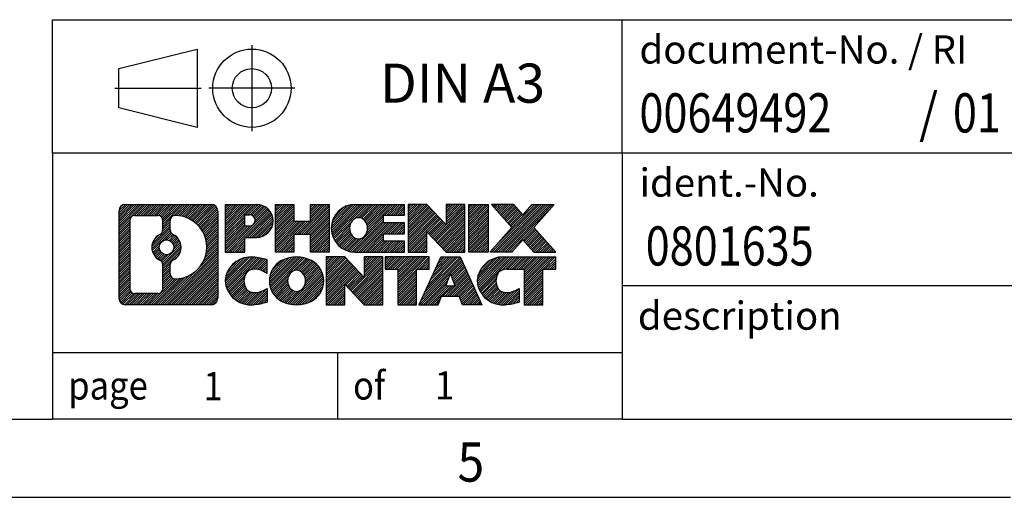
# Model space of a CAD drawing. Units: millimetres. Extents: x -290 to 130, y -43 to 254.
# Drawn here: x -7 to 56, y -43 to -12 of the extents above; entities that cross this region are included whole.
import ezdxf

# ---------------------------------------------------------------- set-up
doc = ezdxf.new("R2010")
doc.units = ezdxf.units.MM
doc.linetypes.add('DOT_CENTER', pattern=[14, 12, -1, 0, -1])
doc.linetypes.add('PHANTOM', pattern=[13, 10, -1, 0, -1, 0, -1])
doc.layers.add('1', color=7, linetype='Continuous')
doc.styles.add('CONVERTER_11', font='txt.shx', dxfattribs={"width": 0.9})
doc.styles.add('CONVERTER_12', font='txt.shx', dxfattribs={"width": 0.81})
doc.styles.add('CONVERTER_14', font='txt.shx', dxfattribs={"width": 0.855})
pattern_1 = [(45, (62.7811309658083, -72.3161373035813), (-0.1414213562373095, 0), [])]

# ---------------------------------------------------------------- blocks, each defined once
blk = doc.blocks.new('_rahmen', base_point=(124.7431072854664, -42.79362749516849))
at = {"layer": '1', "linetype": 'Continuous'}
h = blk.add_hatch(dxfattribs=at)
h.set_pattern_fill('CUSTOM20', color=2, scale=0.1, angle=45, pattern_type=2)
h.set_pattern_definition(pattern_1)
edge = h.paths.add_edge_path()
edge.add_arc((-0.140797739338268, -24.51137211056926), 0.4242446153838877, 90, 180, ccw=False)
edge.add_line((-0.140797739338268, -24.08712749518537), (5.332514351378649, -24.08712749518537))
edge.add_arc((5.332514351378649, -24.51137211056926), 0.4242446153838841, 0, 90, ccw=False)
edge.add_line((5.756758966762533, -24.51137211056926), (5.756758966762533, -30.0758828797695))
edge.add_arc((5.332514351378649, -30.0758828797695), 0.4242446153831985, 270, 360, ccw=False)
edge.add_line((5.332514351378649, -30.5001274951527), (-0.140797739338268, -30.5001274951527))
edge.add_arc((-0.140797739338268, -30.0758828797695), 0.4242446153827757, 180, 270, ccw=False)
edge.add_line((-0.5650423547210437, -30.0758828797695), (-0.5650423547210437, -24.51137211056926))
edge = h.paths.add_edge_path(flags=16)
edge.add_arc((0.4530969374082474, -29.4718550165191), 0.3157169230755983, 180, 270)
edge.add_line((0.4530969374082474, -29.78757193959581), (1.928930198417845, -29.78757193959581))
edge.add_arc((1.928930198417845, -29.4718550165191), 0.3157169230767103, 270, 360)
edge.add_line((2.244647121494438, -29.4718550165191), (2.244647121494438, -27.94108408498749))
edge.add_arc((1.928930198417845, -27.94108408498749), 0.315716923076593, 0, 64.80558935144546)
edge.add_arc((2.45151464599283, -26.83025433892476), 0.9118975235576432, 115.1944106485195, 244.8055893514913, ccw=False)
edge.add_arc((1.928930198417845, -25.7194245928626), 0.3157169230760594, 295.1944106485677, 360)
edge.add_line((2.244647121494438, -25.7194245928626), (2.244647121494438, -25.11539997380197))
edge.add_arc((1.928930198417845, -25.11539997380197), 0.315716923076593, 0, 90)
edge.add_line((1.928930198417845, -24.79968305072589), (0.4530969374082474, -24.79968305072589))
edge.add_arc((0.4530969374082474, -25.11539997380197), 0.3157169230760815, 90, 180)
edge.add_line((0.1373800143326491, -25.11539997380197), (0.1373800143326491, -29.4718550165191))
edge = h.paths.add_edge_path(flags=16)
edge.add_arc((3.028645623940037, -27.93939593889309), 0.315716923076533, 115.3740086783519, 180)
edge.add_line((2.712928700863245, -27.93939593889309), (2.712928700863245, -28.52124734558817))
edge.add_arc((3.028645623940037, -28.52124734558817), 0.315716923076792, 180, 269.8110329574335)
edge.add_arc((3.034261759250057, -26.81841239801918), 2.018561131933266, 269.8110329575827, 450.1889670424174)
edge.add_arc((3.028645623940037, -25.11557745045019), 0.3157169230761815, 90.1889670425665, 180)
edge.add_line((2.712928700863245, -25.11557745045019), (2.712928700863245, -25.721112738957))
edge.add_arc((3.028645623940037, -25.721112738957), 0.315716923076792, 180, 244.6259913216348)
edge.add_arc((2.502602925852131, -26.83025433892476), 0.9118481501443971, -64.62599132181981, 64.62599132180901, ccw=False)
edge = h.paths.add_edge_path(flags=16)
edge.add_arc((2.478787911179353, -26.83025433892476), 0.470978932778479, 0, 360)
h = blk.add_hatch(dxfattribs=at)
h.set_pattern_fill('CUSTOM21', color=2, scale=0.1, angle=45, pattern_type=2)
h.set_pattern_definition(pattern_1)
edge = h.paths.add_edge_path()
edge.add_arc((-0.140797739338268, -24.51137211056926), 0.4242446153838877, 90, 180, ccw=False)
edge.add_line((-0.140797739338268, -24.08712749518537), (5.332514351378649, -24.08712749518537))
edge.add_arc((5.332514351378649, -24.51137211056926), 0.4242446153838841, 0, 90, ccw=False)
edge.add_line((5.756758966762533, -24.51137211056926), (5.756758966762533, -30.0758828797695))
edge.add_arc((5.332514351378649, -30.0758828797695), 0.4242446153831985, 270, 360, ccw=False)
edge.add_line((5.332514351378649, -30.5001274951527), (-0.140797739338268, -30.5001274951527))
edge.add_arc((-0.140797739338268, -30.0758828797695), 0.4242446153827757, 180, 270, ccw=False)
edge.add_line((-0.5650423547210437, -30.0758828797695), (-0.5650423547210437, -24.51137211056926))
edge = h.paths.add_edge_path(flags=16)
edge.add_arc((0.4530969374082474, -29.4718550165191), 0.3157169230755983, 180, 270)
edge.add_line((0.4530969374082474, -29.78757193959581), (1.928930198417845, -29.78757193959581))
edge.add_arc((1.928930198417845, -29.4718550165191), 0.3157169230767103, 270, 360)
edge.add_line((2.244647121494438, -29.4718550165191), (2.244647121494438, -27.94108408498749))
edge.add_arc((1.928930198417845, -27.94108408498749), 0.315716923076593, 0, 64.80558935144546)
edge.add_arc((2.45151464599283, -26.83025433892476), 0.9118975235576432, 115.1944106485195, 244.8055893514913, ccw=False)
edge.add_arc((1.928930198417845, -25.7194245928626), 0.3157169230760594, 295.1944106485677, 360)
edge.add_line((2.244647121494438, -25.7194245928626), (2.244647121494438, -25.11539997380197))
edge.add_arc((1.928930198417845, -25.11539997380197), 0.315716923076593, 0, 90)
edge.add_line((1.928930198417845, -24.79968305072589), (0.4530969374082474, -24.79968305072589))
edge.add_arc((0.4530969374082474, -25.11539997380197), 0.3157169230760815, 90, 180)
edge.add_line((0.1373800143326491, -25.11539997380197), (0.1373800143326491, -29.4718550165191))
edge = h.paths.add_edge_path(flags=16)
edge.add_arc((3.028645623940037, -27.93939593889309), 0.315716923076533, 115.3740086783519, 180)
edge.add_line((2.712928700863245, -27.93939593889309), (2.712928700863245, -28.52124734558817))
edge.add_arc((3.028645623940037, -28.52124734558817), 0.315716923076792, 180, 269.8110329574335)
edge.add_arc((3.034261759250057, -26.81841239801918), 2.018561131933266, 269.8110329575827, 450.1889670424174)
edge.add_arc((3.028645623940037, -25.11557745045019), 0.3157169230761815, 90.1889670425665, 180)
edge.add_line((2.712928700863245, -25.11557745045019), (2.712928700863245, -25.721112738957))
edge.add_arc((3.028645623940037, -25.721112738957), 0.315716923076792, 180, 244.6259913216348)
edge.add_arc((2.502602925852131, -26.83025433892476), 0.9118481501443971, -64.62599132181981, 64.62599132180901, ccw=False)
edge = h.paths.add_edge_path(flags=16)
edge.add_arc((2.478787911179353, -26.83025433892476), 0.470978932778479, 0, 360)
h = blk.add_hatch(dxfattribs=at)
h.set_pattern_fill('CUSTOM14', color=2, scale=0.1, angle=45, pattern_type=2)
h.set_pattern_definition(pattern_1)
edge = h.paths.add_edge_path()
edge.add_line((8.23314804566374, -26.19785877783465), (7.474380457883342, -26.19785877783465))
edge.add_line((7.474380457883342, -26.19785877783465), (7.474380457883342, -27.14093701897838))
edge.add_line((7.474380457883342, -27.14093701897838), (6.233876047629337, -27.14093701897838))
edge.add_line((6.233876047629337, -27.14093701897838), (6.233876047629337, -24.08712749516729))
edge.add_line((6.233876047629337, -24.08712749516729), (8.23314804566374, -24.08712749516729))
edge.add_arc((8.23314804566374, -25.142493136501), 1.055365641333651, -90, 90, ccw=False)
edge = h.paths.add_edge_path(flags=16)
edge.add_arc((7.791675519425354, -25.10309716527848), 0.3528638246710898, 270, 450)
edge.add_line((7.791675519425354, -24.75023334060728), (7.474380457883342, -24.75023334060728))
edge.add_line((7.474380457883342, -24.75023334060728), (7.474380457883342, -25.45596098994957))
edge.add_line((7.474380457883342, -25.45596098994957), (7.791675519425354, -25.45596098994957))
h = blk.add_hatch(dxfattribs=at)
h.set_pattern_fill('CUSTOM15', color=2, scale=0.1, angle=45, pattern_type=2)
h.set_pattern_definition(pattern_1)
edge = h.paths.add_edge_path()
edge.add_line((8.23314804566374, -26.19785877783465), (7.474380457883342, -26.19785877783465))
edge.add_line((7.474380457883342, -26.19785877783465), (7.474380457883342, -27.14093701897838))
edge.add_line((7.474380457883342, -27.14093701897838), (6.233876047629337, -27.14093701897838))
edge.add_line((6.233876047629337, -27.14093701897838), (6.233876047629337, -24.08712749516729))
edge.add_line((6.233876047629337, -24.08712749516729), (8.23314804566374, -24.08712749516729))
edge.add_arc((8.23314804566374, -25.142493136501), 1.055365641333651, -90, 90, ccw=False)
edge = h.paths.add_edge_path(flags=16)
edge.add_arc((7.791675519425354, -25.10309716527848), 0.3528638246710898, 270, 450)
edge.add_line((7.791675519425354, -24.75023334060728), (7.474380457883342, -24.75023334060728))
edge.add_line((7.474380457883342, -24.75023334060728), (7.474380457883342, -25.45596098994957))
edge.add_line((7.474380457883342, -25.45596098994957), (7.791675519425354, -25.45596098994957))
h = blk.add_hatch(dxfattribs=at)
h.set_pattern_fill('CUSTOM0', color=2, scale=0.1, angle=45, pattern_type=2)
h.set_pattern_definition(pattern_1)
h.paths.add_polyline_path([(12.86580347167754, -27.14093701897838), (11.67301076951105, -27.14093701897838), (11.67301076951105, -26.0066649101347), (10.62335319160366, -26.0066649101347), (10.62335319160366, -27.14093701897838), (9.430560489437056, -27.14093701897838), (9.430560489437056, -24.08712749516729), (10.62335319160366, -24.08712749516729), (10.62335319160366, -25.15596082850186), (11.67301076951105, -25.15596082850186), (11.67301076951105, -24.08712749516729), (12.86580347167754, -24.08712749516729)])
h = blk.add_hatch(dxfattribs=at)
h.set_pattern_fill('CUSTOM1', color=2, scale=0.1, angle=45, pattern_type=2)
h.set_pattern_definition(pattern_1)
h.paths.add_polyline_path([(12.86580347167754, -27.14093701897838), (11.67301076951105, -27.14093701897838), (11.67301076951105, -26.0066649101347), (10.62335319160366, -26.0066649101347), (10.62335319160366, -27.14093701897838), (9.430560489437056, -27.14093701897838), (9.430560489437056, -24.08712749516729), (10.62335319160366, -24.08712749516729), (10.62335319160366, -25.15596082850186), (11.67301076951105, -25.15596082850186), (11.67301076951105, -24.08712749516729), (12.86580347167754, -24.08712749516729)])
h = blk.add_hatch(dxfattribs=at)
h.set_pattern_fill('CUSTOM18', color=2, scale=0.1, angle=45, pattern_type=2)
h.set_pattern_definition(pattern_1)
edge = h.paths.add_edge_path()
edge.add_line((17.68468598843205, -24.78514110061019), (16.34875816200443, -24.78514110061019))
edge.add_line((16.34875816200443, -24.78514110061019), (16.34875816200443, -25.26502545435187))
edge.add_line((16.34875816200443, -25.26502545435187), (17.68468598843205, -25.26502545435187))
edge.add_line((17.68468598843205, -25.26502545435187), (17.68468598843205, -25.96303905979426))
edge.add_line((17.68468598843205, -25.96303905979426), (16.34875816200443, -25.96303905979426))
edge.add_line((16.34875816200443, -25.96303905979426), (16.34875816200443, -26.44292341353599))
edge.add_line((16.34875816200443, -26.44292341353599), (17.68468598843205, -26.44292341353599))
edge.add_line((17.68468598843205, -26.44292341353599), (17.68468598843205, -27.14093701897838))
edge.add_line((17.68468598843205, -27.14093701897838), (14.53436626465114, -27.14093701897838))
edge.add_arc((14.53436626465114, -25.61403225707306), 1.526904761905769, 90, 270, ccw=False)
edge.add_line((14.53436626465114, -24.08712749516729), (17.68468598843205, -24.08712749516729))
edge.add_line((17.68468598843205, -24.08712749516729), (17.68468598843205, -24.78514110061019))
edge = h.paths.add_edge_path(flags=16)
edge.add_arc((14.75063827481634, -25.45730107895258), 0.5179085730133611, 38.12041979714071, 141.8795802028675)
edge.add_arc((14.95037831116255, -25.61403225707306), 0.7717997786796216, 141.8795802028489, 218.1204197971553)
edge.add_arc((14.75063827481634, -25.7707634351936), 0.5179085730134627, 218.1204197971334, 321.8795802028584)
edge.add_arc((14.55089823847015, -25.61403225707306), 0.7717997786795551, 321.8795802028383, 398.1204197971575)
h = blk.add_hatch(dxfattribs=at)
h.set_pattern_fill('CUSTOM19', color=2, scale=0.1, angle=45, pattern_type=2)
h.set_pattern_definition(pattern_1)
edge = h.paths.add_edge_path()
edge.add_line((17.68468598843205, -24.78514110061019), (16.34875816200443, -24.78514110061019))
edge.add_line((16.34875816200443, -24.78514110061019), (16.34875816200443, -25.26502545435187))
edge.add_line((16.34875816200443, -25.26502545435187), (17.68468598843205, -25.26502545435187))
edge.add_line((17.68468598843205, -25.26502545435187), (17.68468598843205, -25.96303905979426))
edge.add_line((17.68468598843205, -25.96303905979426), (16.34875816200443, -25.96303905979426))
edge.add_line((16.34875816200443, -25.96303905979426), (16.34875816200443, -26.44292341353599))
edge.add_line((16.34875816200443, -26.44292341353599), (17.68468598843205, -26.44292341353599))
edge.add_line((17.68468598843205, -26.44292341353599), (17.68468598843205, -27.14093701897838))
edge.add_line((17.68468598843205, -27.14093701897838), (14.53436626465114, -27.14093701897838))
edge.add_arc((14.53436626465114, -25.61403225707306), 1.526904761905769, 90, 270, ccw=False)
edge.add_line((14.53436626465114, -24.08712749516729), (17.68468598843205, -24.08712749516729))
edge.add_line((17.68468598843205, -24.08712749516729), (17.68468598843205, -24.78514110061019))
edge = h.paths.add_edge_path(flags=16)
edge.add_arc((14.75063827481634, -25.45730107895258), 0.5179085730133611, 38.12041979714071, 141.8795802028675)
edge.add_arc((14.95037831116255, -25.61403225707306), 0.7717997786796216, 141.8795802028489, 218.1204197971553)
edge.add_arc((14.75063827481634, -25.7707634351936), 0.5179085730134627, 218.1204197971334, 321.8795802028584)
edge.add_arc((14.55089823847015, -25.61403225707306), 0.7717997786795551, 321.8795802028383, 398.1204197971575)
h = blk.add_hatch(dxfattribs=at)
h.set_pattern_fill('CUSTOM4', color=2, scale=0.1, angle=45, pattern_type=2)
h.set_pattern_definition(pattern_1)
h.paths.add_polyline_path([(20.35654164128553, -25.39590300537236), (19.11603723103144, -24.08712749516729), (17.92324452886504, -24.08712749516729), (17.92324452886504, -27.14093701897838), (19.11603723103144, -27.14093701897838), (19.11603723103144, -25.83216150877365), (20.35654164128553, -27.14093701897838), (21.54933434345213, -27.14093701897838), (21.54933434345213, -24.08712749516729), (20.35654164128553, -24.08712749516729)])
h = blk.add_hatch(dxfattribs=at)
h.set_pattern_fill('CUSTOM5', color=2, scale=0.1, angle=45, pattern_type=2)
h.set_pattern_definition(pattern_1)
h.paths.add_polyline_path([(20.35654164128553, -25.39590300537236), (19.11603723103144, -24.08712749516729), (17.92324452886504, -24.08712749516729), (17.92324452886504, -27.14093701897838), (19.11603723103144, -27.14093701897838), (19.11603723103144, -25.83216150877365), (20.35654164128553, -27.14093701897838), (21.54933434345213, -27.14093701897838), (21.54933434345213, -24.08712749516729), (20.35654164128553, -24.08712749516729)])
h = blk.add_hatch(dxfattribs=at)
h.set_pattern_fill('CUSTOM10', color=2, scale=0.1, angle=45, pattern_type=2)
h.set_pattern_definition(pattern_1)
h.paths.add_polyline_path([(23.02839729413896, -27.14093701897838), (21.78789288388603, -27.14093701897838), (21.78789288388603, -24.08712749516729), (23.02839729413896, -24.08712749516729)])
h = blk.add_hatch(dxfattribs=at)
h.set_pattern_fill('CUSTOM11', color=2, scale=0.1, angle=45, pattern_type=2)
h.set_pattern_definition(pattern_1)
h.paths.add_polyline_path([(23.02839729413896, -27.14093701897838), (21.78789288388603, -27.14093701897838), (21.78789288388603, -24.08712749516729), (23.02839729413896, -24.08712749516729)])
h = blk.add_hatch(dxfattribs=at)
h.set_pattern_fill('CUSTOM12', color=2, scale=0.1, angle=45, pattern_type=2)
h.set_pattern_definition(pattern_1)
h.paths.add_polyline_path([(27.25088345980976, -24.08712749516729), (25.94835382904316, -25.5600780252035), (27.34630687598343, -27.14093701897838), (25.94358265823513, -27.14093701897838), (25.24699172016975, -26.35320523368466), (24.55040078210394, -27.14093701897838), (23.14767656435583, -27.14093701897838), (24.54562961129614, -25.5600780252035), (23.24309998052866, -24.08712749516729), (24.64582419827784, -24.08712749516729), (25.24699172016975, -24.76695081672278), (25.84815924206254, -24.08712749516729)])
h = blk.add_hatch(dxfattribs=at)
h.set_pattern_fill('CUSTOM13', color=2, scale=0.1, angle=45, pattern_type=2)
h.set_pattern_definition(pattern_1)
h.paths.add_polyline_path([(27.25088345980976, -24.08712749516729), (25.94835382904316, -25.5600780252035), (27.34630687598343, -27.14093701897838), (25.94358265823513, -27.14093701897838), (25.24699172016975, -26.35320523368466), (24.55040078210394, -27.14093701897838), (23.14767656435583, -27.14093701897838), (24.54562961129614, -25.5600780252035), (23.24309998052866, -24.08712749516729), (24.64582419827784, -24.08712749516729), (25.24699172016975, -24.76695081672278), (25.84815924206254, -24.08712749516729)])
h = blk.add_hatch(dxfattribs=at)
h.set_pattern_fill('CUSTOM24', color=2, scale=0.1, angle=45, pattern_type=2)
h.set_pattern_definition(pattern_1)
edge = h.paths.add_edge_path()
edge.add_arc((7.858659878101946, -29.08601309528228), 1.639695123940495, 84.84185523036533, 164.9381082228905)
edge.add_arc((7.439532034639143, -28.9732227332475), 1.205656168390973, 164.9381082228765, 195.0618917770942)
edge.add_arc((7.858659878101946, -28.8604323712126), 1.639695123939435, 195.0618917770919, 275.1581447696363)
edge.add_arc((7.569803783366041, -25.66054178799095), 4.852596863498276, 275.1581447696238, 285.9799912583526)
edge.add_line((8.905731700483841, -30.32562409379187), (8.905731700483841, -29.45310708698855))
edge.add_arc((7.727676658458847, -27.5627563678388), 2.227384008972716, 288.4480761181337, 301.93090894996374, ccw=False)
edge.add_arc((8.145844392119756, -28.81630214387599), 0.9059297849848262, 246.6277221118666, 288.44807611815406, ccw=False)
edge.add_arc((7.989404359417648, -29.17829416258599), 0.5115800601947467, 208.5214732576841, 246.6277221118282, ccw=False)
edge.add_arc((8.366761617498042, -28.9732227332475), 0.9410597353333287, 151.4785267422693, 208.521473257697, ccw=False)
edge.add_arc((7.989404359417648, -28.76815130390838), 0.5115800601948293, 113.37227788819459, 151.4785267423163, ccw=False)
edge.add_arc((8.145844392119756, -29.13014332261901), 0.9059297849853498, 71.5519238818598, 113.3722778881305, ccw=False)
edge.add_arc((7.727676658458847, -30.38368909865557), 2.227384008973465, 58.069091050037116, 71.55192388186668, ccw=False)
edge.add_line((8.905731700483841, -28.49333837950576), (8.905731700483841, -27.62082137270249))
edge.add_arc((7.569803783366041, -32.2859036785033), 4.85259686349799, 74.02000874164712, 84.84185523037608)
h = blk.add_hatch(dxfattribs=at)
h.set_pattern_fill('CUSTOM25', color=2, scale=0.1, angle=45, pattern_type=2)
h.set_pattern_definition(pattern_1)
edge = h.paths.add_edge_path()
edge.add_arc((7.858659878101946, -29.08601309528228), 1.639695123940495, 84.84185523036533, 164.9381082228905)
edge.add_arc((7.439532034639143, -28.9732227332475), 1.205656168390973, 164.9381082228765, 195.0618917770942)
edge.add_arc((7.858659878101946, -28.8604323712126), 1.639695123939435, 195.0618917770919, 275.1581447696363)
edge.add_arc((7.569803783366041, -25.66054178799095), 4.852596863498276, 275.1581447696238, 285.9799912583526)
edge.add_line((8.905731700483841, -30.32562409379187), (8.905731700483841, -29.45310708698855))
edge.add_arc((7.727676658458847, -27.5627563678388), 2.227384008972716, 288.4480761181337, 301.93090894996374, ccw=False)
edge.add_arc((8.145844392119756, -28.81630214387599), 0.9059297849848262, 246.6277221118666, 288.44807611815406, ccw=False)
edge.add_arc((7.989404359417648, -29.17829416258599), 0.5115800601947467, 208.5214732576841, 246.6277221118282, ccw=False)
edge.add_arc((8.366761617498042, -28.9732227332475), 0.9410597353333287, 151.4785267422693, 208.521473257697, ccw=False)
edge.add_arc((7.989404359417648, -28.76815130390838), 0.5115800601948293, 113.37227788819459, 151.4785267423163, ccw=False)
edge.add_arc((8.145844392119756, -29.13014332261901), 0.9059297849853498, 71.5519238818598, 113.3722778881305, ccw=False)
edge.add_arc((7.727676658458847, -30.38368909865557), 2.227384008973465, 58.069091050037116, 71.55192388186668, ccw=False)
edge.add_line((8.905731700483841, -28.49333837950576), (8.905731700483841, -27.62082137270249))
edge.add_arc((7.569803783366041, -32.2859036785033), 4.85259686349799, 74.02000874164712, 84.84185523037608)
h = blk.add_hatch(dxfattribs=at)
h.set_pattern_fill('CUSTOM16', color=2, scale=0.1, angle=45, pattern_type=2)
h.set_pattern_definition(pattern_1)
edge = h.paths.add_edge_path()
edge.add_arc((10.78969079402285, -29.51179774355029), 2.065479772208688, 62.45185182430828, 117.5481481756675)
edge.add_arc((10.50875090218943, -28.9732227332475), 1.458034083651614, 117.5481481756597, 242.4518518243372)
edge.add_arc((10.78969079402285, -28.43464772294408), 2.065479772208638, 242.4518518243384, 297.5481481756859)
edge.add_arc((11.07063068585603, -28.9732227332475), 1.45803408365203, 297.5481481757055, 422.4518518242976)
edge = h.paths.add_edge_path(flags=16)
edge.add_arc((10.58995075767643, -28.9732227332475), 0.7717997786795349, 321.8795802028438, 398.1204197971668)
edge.add_arc((10.78969079402285, -28.81649155512696), 0.5179085730132792, 38.12041979716481, 141.8795802028569)
edge.add_arc((10.98943083036883, -28.9732227332475), 0.7717997786795517, 141.8795802028277, 218.1204197971617)
edge.add_arc((10.78969079402285, -29.12995391136735), 0.5179085730138452, 218.1204197971876, 321.8795802027906)
h = blk.add_hatch(dxfattribs=at)
h.set_pattern_fill('CUSTOM17', color=2, scale=0.1, angle=45, pattern_type=2)
h.set_pattern_definition(pattern_1)
edge = h.paths.add_edge_path()
edge.add_arc((10.78969079402285, -29.51179774355029), 2.065479772208688, 62.45185182430828, 117.5481481756675)
edge.add_arc((10.50875090218943, -28.9732227332475), 1.458034083651614, 117.5481481756597, 242.4518518243372)
edge.add_arc((10.78969079402285, -28.43464772294408), 2.065479772208638, 242.4518518243384, 297.5481481756859)
edge.add_arc((11.07063068585603, -28.9732227332475), 1.45803408365203, 297.5481481757055, 422.4518518242976)
edge = h.paths.add_edge_path(flags=16)
edge.add_arc((10.58995075767643, -28.9732227332475), 0.7717997786795349, 321.8795802028438, 398.1204197971668)
edge.add_arc((10.78969079402285, -28.81649155512696), 0.5179085730132792, 38.12041979716481, 141.8795802028569)
edge.add_arc((10.98943083036883, -28.9732227332475), 0.7717997786795517, 141.8795802028277, 218.1204197971617)
edge.add_arc((10.78969079402285, -29.12995391136735), 0.5179085730138452, 218.1204197971876, 321.8795802027906)
h = blk.add_hatch(dxfattribs=at)
h.set_pattern_fill('CUSTOM2', color=2, scale=0.1, angle=45, pattern_type=2)
h.set_pattern_definition(pattern_1)
h.paths.add_polyline_path([(15.10810282086584, -28.75509348154679), (13.86759841061286, -27.44631797134156), (12.67480570844535, -27.44631797134156), (12.67480570844535, -30.5001274951527), (13.86759841061286, -30.5001274951527), (13.86759841061286, -29.1913519849482), (15.10810282086584, -30.5001274951527), (16.30089552303224, -30.5001274951527), (16.30089552303224, -27.44631797134156), (15.10810282086584, -27.44631797134156)])
h = blk.add_hatch(dxfattribs=at)
h.set_pattern_fill('CUSTOM3', color=2, scale=0.1, angle=45, pattern_type=2)
h.set_pattern_definition(pattern_1)
h.paths.add_polyline_path([(15.10810282086584, -28.75509348154679), (13.86759841061286, -27.44631797134156), (12.67480570844535, -27.44631797134156), (12.67480570844535, -30.5001274951527), (13.86759841061286, -30.5001274951527), (13.86759841061286, -29.1913519849482), (15.10810282086584, -30.5001274951527), (16.30089552303224, -30.5001274951527), (16.30089552303224, -27.44631797134156), (15.10810282086584, -27.44631797134156)])
h = blk.add_hatch(dxfattribs=at)
h.set_pattern_fill('CUSTOM6', color=2, scale=0.1, angle=45, pattern_type=2)
h.set_pattern_definition(pattern_1)
h.paths.add_polyline_path([(19.25902142440606, -27.44631797134156), (16.44403064729235, -27.44631797134156), (16.44403064729235, -28.23158327746529), (17.25512968476704, -28.23158327746529), (17.25512968476704, -30.5001274951527), (18.44792238693344, -30.5001274951527), (18.44792238693344, -28.23158327746529), (19.25902142440606, -28.23158327746529)])
h = blk.add_hatch(dxfattribs=at)
h.set_pattern_fill('CUSTOM7', color=2, scale=0.1, angle=45, pattern_type=2)
h.set_pattern_definition(pattern_1)
h.paths.add_polyline_path([(19.25902142440606, -27.44631797134156), (16.44403064729235, -27.44631797134156), (16.44403064729235, -28.23158327746529), (17.25512968476704, -28.23158327746529), (17.25512968476704, -30.5001274951527), (18.44792238693344, -30.5001274951527), (18.44792238693344, -28.23158327746529), (19.25902142440606, -28.23158327746529)])
h = blk.add_hatch(dxfattribs=at)
h.set_pattern_fill('CUSTOM8', color=2, scale=0.1, angle=45, pattern_type=2)
h.set_pattern_definition(pattern_1)
h.paths.add_polyline_path([(21.39744888035304, -30.5001274951527), (21.18596882687726, -29.9591669509349), (20.05352725020333, -29.9591669509349), (19.84204719672755, -30.5001274951527), (18.60154278647465, -30.5001274951527), (19.99949583341385, -27.44631797134156), (21.24000024366666, -27.44631797134156), (22.63795329060693, -30.5001274951527)])
h.paths.add_polyline_path([(20.31958280134845, -29.2786036856283), (20.61974803854074, -28.5107887196416), (20.91991327573095, -29.2786036856283)], flags=16)
h = blk.add_hatch(dxfattribs=at)
h.set_pattern_fill('CUSTOM9', color=2, scale=0.1, angle=45, pattern_type=2)
h.set_pattern_definition(pattern_1)
h.paths.add_polyline_path([(21.39744888035304, -30.5001274951527), (21.18596882687726, -29.9591669509349), (20.05352725020333, -29.9591669509349), (19.84204719672755, -30.5001274951527), (18.60154278647465, -30.5001274951527), (19.99949583341385, -27.44631797134156), (21.24000024366666, -27.44631797134156), (22.63795329060693, -30.5001274951527)])
h.paths.add_polyline_path([(20.31958280134845, -29.2786036856283), (20.61974803854074, -28.5107887196416), (20.91991327573095, -29.2786036856283)], flags=16)
h = blk.add_hatch(dxfattribs=at)
h.set_pattern_fill('CUSTOM22', color=2, scale=0.1, angle=45, pattern_type=2)
h.set_pattern_definition(pattern_1)
edge = h.paths.add_edge_path()
edge.add_line((27.34630687598343, -28.23158327746529), (26.53520783851005, -28.23158327746529))
edge.add_line((26.53520783851005, -28.23158327746529), (26.53520783851005, -30.5001274951527))
edge.add_line((26.53520783851005, -30.5001274951527), (25.34241513634234, -30.5001274951527))
edge.add_line((25.34241513634234, -30.5001274951527), (25.34241513634234, -28.23158327746529))
edge.add_line((25.34241513634234, -28.23158327746529), (24.23877583677424, -28.23158327746529))
edge.add_arc((24.23877583677424, -29.18610628429138), 0.9545230068260899, 90, 109.3371432194283)
edge.add_arc((24.09210583867053, -28.76815130390838), 0.5115800601943958, 109.3371432194818, 151.4785267424181)
edge.add_arc((24.46946309675204, -28.9732227332475), 0.9410597353350368, 151.4785267423571, 208.521473257667)
edge.add_arc((24.09210583867053, -29.17829416258599), 0.5115800601959903, 208.5214732576885, 246.6277221118402)
edge.add_arc((24.24854587137375, -28.81630214387599), 0.9059297849852208, 246.6277221118088, 288.4480761180775)
edge.add_arc((23.83037813771173, -27.56275636783926), 2.227384008972768, 288.4480761181335, 301.9309089499396)
edge.add_line((25.00843317973565, -29.45310708698906), (25.00843317973565, -30.32562409379239))
edge.add_arc((23.67250526261896, -25.66054178799095), 4.852596863498893, 275.1581447696373, 285.97999125833826, ccw=False)
edge.add_arc((23.96136135735483, -28.8604323712126), 1.6396951239405, 195.0618917771007, 275.15814476967745, ccw=False)
edge.add_arc((23.54223351389314, -28.9732227332475), 1.20565616839298, 164.9381082229022, 195.0618917770923, ccw=False)
edge.add_arc((23.96136135735483, -29.08601309528228), 1.639695123940101, 90, 164.9381082228993, ccw=False)
edge.add_line((23.96136135735483, -27.44631797134218), (27.34630687598343, -27.44631797134156))
edge.add_line((27.34630687598343, -27.44631797134156), (27.34630687598343, -28.23158327746529))
h = blk.add_hatch(dxfattribs=at)
h.set_pattern_fill('CUSTOM23', color=2, scale=0.1, angle=45, pattern_type=2)
h.set_pattern_definition(pattern_1)
edge = h.paths.add_edge_path()
edge.add_line((27.34630687598343, -28.23158327746529), (26.53520783851005, -28.23158327746529))
edge.add_line((26.53520783851005, -28.23158327746529), (26.53520783851005, -30.5001274951527))
edge.add_line((26.53520783851005, -30.5001274951527), (25.34241513634234, -30.5001274951527))
edge.add_line((25.34241513634234, -30.5001274951527), (25.34241513634234, -28.23158327746529))
edge.add_line((25.34241513634234, -28.23158327746529), (24.23877583677424, -28.23158327746529))
edge.add_arc((24.23877583677424, -29.18610628429138), 0.9545230068260899, 90, 109.3371432194283)
edge.add_arc((24.09210583867053, -28.76815130390838), 0.5115800601943958, 109.3371432194818, 151.4785267424181)
edge.add_arc((24.46946309675204, -28.9732227332475), 0.9410597353350368, 151.4785267423571, 208.521473257667)
edge.add_arc((24.09210583867053, -29.17829416258599), 0.5115800601959903, 208.5214732576885, 246.6277221118402)
edge.add_arc((24.24854587137375, -28.81630214387599), 0.9059297849852208, 246.6277221118088, 288.4480761180775)
edge.add_arc((23.83037813771173, -27.56275636783926), 2.227384008972768, 288.4480761181335, 301.9309089499396)
edge.add_line((25.00843317973565, -29.45310708698906), (25.00843317973565, -30.32562409379239))
edge.add_arc((23.67250526261896, -25.66054178799095), 4.852596863498893, 275.1581447696373, 285.97999125833826, ccw=False)
edge.add_arc((23.96136135735483, -28.8604323712126), 1.6396951239405, 195.0618917771007, 275.15814476967745, ccw=False)
edge.add_arc((23.54223351389314, -28.9732227332475), 1.20565616839298, 164.9381082229022, 195.0618917770923, ccw=False)
edge.add_arc((23.96136135735483, -29.08601309528228), 1.639695123940101, 90, 164.9381082228993, ccw=False)
edge.add_line((23.96136135735483, -27.44631797134218), (27.34630687598343, -27.44631797134156))
edge.add_line((27.34630687598343, -27.44631797134156), (27.34630687598343, -28.23158327746529))
at = {"color": 2, "linetype": 'Continuous'}
for p, q in [((-0.56504235472104, -24.51137211056926), (-0.56504235472104, -30.0758828797695)), ((-0.14079773933827, -24.08712749518537), (5.33251435137865, -24.08712749518537)), ((5.75675896676253, -24.51137211056926), (5.75675896676253, -30.0758828797695)), ((6.23387604762934, -24.08712749516729), (6.23387604762934, -27.14093701897838)), ((6.23387604762934, -24.08712749516729), (8.23314804566374, -24.08712749516729)), ((9.43056048943706, -24.08712749516729), (10.62335319160366, -24.08712749516729)), ((9.43056048943706, -24.08712749516729), (9.43056048943706, -27.14093701897838)), ((10.62335319160366, -24.08712749516729), (10.62335319160366, -25.15596082850186)), ((11.67301076951105, -24.08712749516729), (12.86580347167754, -24.08712749516729)), ((11.67301076951105, -25.15596082850186), (11.67301076951105, -24.08712749516729)), ((12.86580347167754, -24.08712749516729), (12.86580347167754, -27.14093701897838)), ((14.53436626465114, -24.08712749516729), (17.68468598843205, -24.08712749516729)), ((17.68468598843205, -24.78514110061019), (17.68468598843205, -24.08712749516729)), ((17.92324452886504, -24.08712749516729), (17.92324452886504, -27.14093701897838)), ((19.11603723103144, -24.08712749516729), (17.92324452886504, -24.08712749516729)), ((20.35654164128553, -25.39590300537236), (19.11603723103144, -24.08712749516729)), ((20.35654164128553, -24.08712749516729), (20.35654164128553, -25.39590300537236)), ((21.54933434345213, -24.08712749516729), (20.35654164128553, -24.08712749516729)), ((21.54933434345213, -27.14093701897838), (21.54933434345213, -24.08712749516729)), ((21.78789288388603, -24.08712749516729), (23.02839729413896, -24.08712749516729)), ((21.78789288388603, -27.14093701897838), (21.78789288388603, -24.08712749516729)), ((23.02839729413896, -24.08712749516729), (23.02839729413896, -27.14093701897838)), ((24.64582419827784, -24.08712749516729), (23.24309998052866, -24.08712749516729)), ((23.24309998052866, -24.08712749516729), (24.54562961129614, -25.5600780252035)), ((24.64582419827784, -24.08712749516729), (25.24699172016975, -24.76695081672278)), ((25.24699172016975, -24.76695081672278), (25.84815924206254, -24.08712749516729)), ((25.84815924206254, -24.08712749516729), (27.25088345980976, -24.08712749516729)), ((25.94835382904316, -25.5600780252035), (27.25088345980976, -24.08712749516729)), ((0.13738001433265, -25.11539997380197), (0.13738001433265, -29.4718550165191)), ((0.45309693740825, -24.79968305072589), (1.92893019841785, -24.79968305072589)), ((2.24464712149444, -25.7194245928626), (2.24464712149444, -25.11539997380197)), ((2.71292870086325, -25.721112738957), (2.71292870086325, -25.11557745045019)), ((7.47438045788334, -24.75023334060728), (7.79167551942535, -24.75023334060728)), ((7.47438045788334, -25.45596098994957), (7.47438045788334, -24.75023334060728)), ((10.62335319160366, -25.15596082850186), (11.67301076951105, -25.15596082850186)), ((16.34875816200443, -25.26502545435187), (16.34875816200443, -24.78514110061019)), ((16.34875816200443, -24.78514110061019), (17.68468598843205, -24.78514110061019)), ((7.47438045788334, -25.45596098994957), (7.79167551942535, -25.45596098994957)), ((17.68468598843205, -25.26502545435187), (16.34875816200443, -25.26502545435187)), ((17.68468598843205, -25.96303905979426), (17.68468598843205, -25.26502545435187)), ((23.14767656435583, -27.14093701897838), (24.54562961129614, -25.5600780252035)), ((25.94835382904316, -25.5600780252035), (27.34630687598343, -27.14093701897838)), ((7.47438045788334, -26.19785877783465), (8.23314804566374, -26.19785877783465)), ((7.47438045788334, -27.14093701897838), (7.47438045788334, -26.19785877783465)), ((10.62335319160366, -26.0066649101347), (10.62335319160366, -27.14093701897838)), ((11.67301076951105, -26.0066649101347), (10.62335319160366, -26.0066649101347)), ((11.67301076951105, -27.14093701897838), (11.67301076951105, -26.0066649101347)), ((16.34875816200443, -25.96303905979426), (17.68468598843205, -25.96303905979426)), ((16.34875816200443, -26.44292341353599), (16.34875816200443, -25.96303905979426)), ((19.11603723103144, -27.14093701897838), (19.11603723103144, -25.83216150877365)), ((19.11603723103144, -25.83216150877365), (20.35654164128553, -27.14093701897838)), ((24.55040078210394, -27.14093701897838), (25.24699172016975, -26.35320523368466)), ((25.24699172016975, -26.35320523368466), (25.94358265823513, -27.14093701897838)), ((17.68468598843205, -26.44292341353599), (16.34875816200443, -26.44292341353599)), ((17.68468598843205, -27.14093701897838), (17.68468598843205, -26.44292341353599)), ((6.23387604762934, -27.14093701897838), (7.47438045788334, -27.14093701897838)), ((8.90573170048384, -28.49333837950576), (8.90573170048384, -27.62082137270249)), ((10.62335319160366, -27.14093701897838), (9.43056048943706, -27.14093701897838)), ((12.86580347167754, -27.14093701897838), (11.67301076951105, -27.14093701897838)), ((12.67480570844535, -27.44631797134156), (12.67480570844535, -30.5001274951527)), ((13.86759841061286, -27.44631797134156), (12.67480570844535, -27.44631797134156)), ((15.10810282086584, -28.75509348154679), (13.86759841061286, -27.44631797134156)), ((14.53436626465114, -27.14093701897838), (17.68468598843205, -27.14093701897838)), ((16.30089552303224, -27.44631797134156), (15.10810282086584, -27.44631797134156)), ((15.10810282086584, -27.44631797134156), (15.10810282086584, -28.75509348154679)), ((16.30089552303224, -30.5001274951527), (16.30089552303224, -27.44631797134156)), ((19.25902142440606, -27.44631797134156), (16.44403064729235, -27.44631797134156)), ((16.44403064729235, -27.44631797134156), (16.44403064729235, -28.23158327746529)), ((17.92324452886504, -27.14093701897838), (19.11603723103144, -27.14093701897838)), ((19.99949583341385, -27.44631797134156), (18.60154278647465, -30.5001274951527)), ((19.25902142440606, -28.23158327746529), (19.25902142440606, -27.44631797134156)), ((19.99949583341385, -27.44631797134156), (21.24000024366666, -27.44631797134156)), ((20.35654164128553, -27.14093701897838), (21.54933434345213, -27.14093701897838)), ((21.24000024366666, -27.44631797134156), (22.63795329060693, -30.5001274951527)), ((23.02839729413896, -27.14093701897838), (21.78789288388603, -27.14093701897838)), ((24.55040078210394, -27.14093701897838), (23.14767656435583, -27.14093701897838)), ((23.96136135735483, -27.44631797134218), (27.34630687598343, -27.44631797134156)), ((25.94358265823513, -27.14093701897838), (27.34630687598343, -27.14093701897838)), ((27.34630687598343, -28.23158327746529), (27.34630687598343, -27.44631797134156)), ((2.24464712149444, -29.4718550165191), (2.24464712149444, -27.94108408498749)), ((2.71292870086325, -28.52124734558817), (2.71292870086325, -27.93939593889309)), ((16.44403064729235, -28.23158327746529), (17.25512968476704, -28.23158327746529)), ((17.25512968476704, -28.23158327746529), (17.25512968476704, -30.5001274951527)), ((18.44792238693344, -28.23158327746529), (19.25902142440606, -28.23158327746529)), ((18.44792238693344, -30.5001274951527), (18.44792238693344, -28.23158327746529)), ((24.23877583677424, -28.23158327746529), (25.34241513634234, -28.23158327746529)), ((25.34241513634234, -28.23158327746529), (25.34241513634234, -30.5001274951527)), ((26.53520783851005, -28.23158327746529), (27.34630687598343, -28.23158327746529)), ((26.53520783851005, -30.5001274951527), (26.53520783851005, -28.23158327746529)), ((20.31958280134845, -29.2786036856283), (20.61974803854074, -28.5107887196416)), ((20.91991327573095, -29.2786036856283), (20.61974803854074, -28.5107887196416)), ((8.90573170048384, -29.45310708698855), (8.90573170048384, -30.32562409379187)), ((13.86759841061286, -30.5001274951527), (13.86759841061286, -29.1913519849482)), ((13.86759841061286, -29.1913519849482), (15.10810282086584, -30.5001274951527)), ((20.31958280134845, -29.2786036856283), (20.91991327573095, -29.2786036856283)), ((25.00843317973565, -29.45310708698906), (25.00843317973565, -30.32562409379239)), ((1.92893019841785, -29.78757193959581), (0.45309693740825, -29.78757193959581)), ((19.84204719672755, -30.5001274951527), (20.05352725020333, -29.9591669509349)), ((20.05352725020333, -29.9591669509349), (21.18596882687726, -29.9591669509349)), ((21.39744888035304, -30.5001274951527), (21.18596882687726, -29.9591669509349)), ((5.33251435137865, -30.5001274951527), (-0.14079773933827, -30.5001274951527)), ((12.67480570844535, -30.5001274951527), (13.86759841061286, -30.5001274951527)), ((15.10810282086584, -30.5001274951527), (16.30089552303224, -30.5001274951527)), ((17.25512968476704, -30.5001274951527), (18.44792238693344, -30.5001274951527)), ((18.60154278647465, -30.5001274951527), (19.84204719672755, -30.5001274951527)), ((22.63795329060693, -30.5001274951527), (21.39744888035304, -30.5001274951527)), ((25.34241513634234, -30.5001274951527), (26.53520783851005, -30.5001274951527))]:
    blk.add_line(p, q, dxfattribs=at)
blk.add_circle((2.47878791117935, -26.83025433892476), 0.470978932778479, dxfattribs=at)
for centre, radius, start, end in [((-0.14079773933827, -24.51137211056926), 0.4242446153838877, 90, 180), ((5.33251435137865, -24.51137211056926), 0.4242446153838841, 0, 90), ((8.23314804566374, -25.142493136501), 1.055365641333651, 270, 90), ((14.53436626465114, -25.61403225707306), 1.526904761905769, 90, 270), ((0.45309693740825, -25.11539997380197), 0.3157169230760815, 90, 180), ((1.92893019841785, -25.11539997380197), 0.315716923076593, 0, 90), ((3.02864562394004, -25.11557745045019), 0.3157169230761815, 90.1889670425665, 180), ((3.03426175925006, -26.81841239801918), 2.018561131933266, 269.8110329575827, 90.18896704241736), ((7.79167551942535, -25.10309716527848), 0.3528638246710898, 270, 90), ((14.95037831116255, -25.61403225707306), 0.7717997786796216, 141.8795802028489, 218.1204197971553), ((14.75063827481634, -25.45730107895258), 0.5179085730133611, 38.12041979714071, 141.8795802028675), ((14.55089823847015, -25.61403225707306), 0.7717997786795551, 321.8795802028383, 38.12041979715756), ((1.92893019841785, -25.7194245928626), 0.3157169230760594, 295.1944106485677, 0), ((3.02864562394004, -25.721112738957), 0.315716923076792, 180, 244.6259913216348), ((2.45151464599283, -26.83025433892476), 0.9118975235576432, 115.1944106485195, 244.8055893514912), ((2.50260292585213, -26.83025433892476), 0.9118481501443971, 295.3740086781802, 64.62599132180902), ((14.75063827481634, -25.7707634351936), 0.5179085730134627, 218.1204197971334, 321.8795802028584), ((1.92893019841785, -27.94108408498749), 0.315716923076593, 0, 64.80558935144546), ((3.02864562394004, -27.93939593889309), 0.315716923076533, 115.3740086783519, 180), ((7.85865987810195, -29.08601309528228), 1.639695123940495, 84.84185523036533, 164.9381082228905), ((7.56980378336604, -32.2859036785033), 4.85259686349799, 74.02000874164712, 84.84185523037608), ((10.50875090218943, -28.9732227332475), 1.458034083651614, 117.5481481756597, 242.4518518243372), ((10.78969079402285, -29.51179774355029), 2.065479772208688, 62.45185182430828, 117.5481481756675), ((11.07063068585603, -28.9732227332475), 1.45803408365203, 297.5481481757055, 62.45185182429758), ((23.96136135735483, -29.08601309528228), 1.639695123940101, 90, 164.9381082228993), ((7.98940435941765, -28.76815130390838), 0.5115800601948293, 113.3722778881945, 151.4785267423163), ((8.14584439211976, -29.13014332261901), 0.9059297849853498, 71.55192388185974, 113.3722778881304), ((7.72767665845885, -30.38368909865557), 2.227384008973465, 58.06909105003707, 71.55192388186676), ((10.78969079402285, -28.81649155512696), 0.5179085730132792, 38.12041979716481, 141.8795802028569), ((24.09210583867053, -28.76815130390838), 0.5115800601943958, 109.3371432194818, 151.4785267424181), ((24.23877583677424, -29.18610628429138), 0.9545230068260899, 90, 109.3371432194283), ((3.02864562394004, -28.52124734558817), 0.315716923076792, 180, 269.8110329574335), ((7.43953203463914, -28.9732227332475), 1.205656168390973, 164.9381082228765, 195.0618917770942), ((8.36676161749804, -28.9732227332475), 0.9410597353333287, 151.4785267422693, 208.521473257697), ((10.98943083036883, -28.9732227332475), 0.7717997786795517, 141.8795802028277, 218.1204197971617), ((10.58995075767643, -28.9732227332475), 0.7717997786795349, 321.8795802028438, 38.12041979716676), ((23.54223351389314, -28.9732227332475), 1.20565616839298, 164.9381082229021, 195.0618917770923), ((24.46946309675204, -28.9732227332475), 0.9410597353350368, 151.4785267423571, 208.521473257667), ((0.45309693740825, -29.4718550165191), 0.3157169230755983, 180, 270), ((1.92893019841785, -29.4718550165191), 0.3157169230767103, 270, 0), ((7.85865987810195, -28.8604323712126), 1.639695123939435, 195.0618917770919, 275.1581447696363), ((7.98940435941765, -29.17829416258599), 0.5115800601947467, 208.5214732576841, 246.6277221118282), ((7.72767665845885, -27.5627563678388), 2.227384008972716, 288.4480761181338, 301.9309089499637), ((10.78969079402285, -29.12995391136735), 0.5179085730138452, 218.1204197971876, 321.8795802027906), ((23.96136135735483, -28.8604323712126), 1.6396951239405, 195.0618917771007, 275.1581447696774), ((24.09210583867053, -29.17829416258599), 0.5115800601959903, 208.5214732576885, 246.6277221118402), ((23.83037813771173, -27.56275636783926), 2.227384008972768, 288.4480761181335, 301.9309089499396), ((-0.14079773933827, -30.0758828797695), 0.4242446153827757, 180, 270), ((5.33251435137865, -30.0758828797695), 0.4242446153831985, 270, 0), ((8.14584439211976, -28.81630214387599), 0.9059297849848262, 246.6277221118665, 288.4480761181541), ((24.24854587137375, -28.81630214387599), 0.9059297849852208, 246.6277221118088, 288.4480761180775), ((7.56980378336604, -25.66054178799095), 4.852596863498276, 275.1581447696238, 285.9799912583526), ((10.78969079402285, -28.43464772294408), 2.065479772208638, 242.4518518243384, 297.5481481756859), ((23.67250526261896, -25.66054178799095), 4.852596863498893, 275.1581447696373, 285.9799912583383)]:
    blk.add_arc(centre, radius, start, end, dxfattribs=at)
at = {"layer": '1', "color": 6, "linetype": 'Continuous'}
for p, q in [((-4.80169724128356, -12.29362749516906), (124.7431072854681, -12.29362749516906)), ((-4.80169724128356, -20.79362749516906), (31.59830275871636, -20.79362749516906)), ((31.59830275871636, -20.79362749516906), (124.7431072854681, -20.79362749516906)), ((-148.5902260478667, -37.79362749516849), (-4.80169724128356, -37.79362749517156)), ((13.39830275871634, -37.79362749516901), (-4.80169724128356, -37.79362749516906)), ((31.24310728546635, -37.79362749516901), (13.39830275871634, -37.79362749516901)), ((31.59830275871636, -37.79362749516906), (31.24310728546635, -37.79362749516901)), ((31.59830275871636, -37.79362749516906), (81.24310728546635, -37.79362749516901))]:
    blk.add_line(p, q, dxfattribs=at)
at = {"layer": '1', "color": 7, "linetype": 'Continuous'}
for p, q in [((-4.80169724128356, -20.79362749516906), (-4.80169724128356, -12.29362749516906)), ((31.59830275871636, -20.79362749516906), (31.59830275871636, -12.29362749516906)), ((-4.80169724128356, -20.79362749516906), (-4.80169724128356, -33.54362749516906)), ((31.59830275871636, -20.79362749516906), (31.59830275871636, -33.54362749516901)), ((124.7431072854676, -29.29362749516906), (31.59830275871636, -29.29362749516906)), ((-4.80169724128356, -33.54362749516906), (-4.80169724128356, -37.79362749516906)), ((-4.80169724128356, -33.54362749516906), (13.39830275871634, -33.54362749516901)), ((13.39830275871634, -33.54362749516901), (31.59830275871636, -33.54362749516901)), ((13.39830275871634, -33.54362749516901), (13.39830275871634, -37.79362749516901)), ((31.59830275871636, -33.54362749516901), (31.59830275871636, -37.79362749516906))]:
    blk.add_line(p, q, dxfattribs=at)
at = {"layer": '1', "color": 2, "linetype": 'Continuous'}
for p, q in [((-0.56504235472104, -15.41862749516918), (4.43495764527896, -14.16862749516918)), ((4.43495764527896, -14.16862749516918), (4.43495764527896, -19.16862749516918)), ((-0.56504235472104, -17.91862749516918), (-0.56504235472104, -15.41862749516918)), ((4.43495764527896, -19.16862749516918), (-0.56504235472104, -17.91862749516918)), ((-11.92355938120025, -42.79362749516849), (56.40977395213294, -42.79362749516849))]:
    blk.add_line(p, q, dxfattribs=at)
at = {"layer": '1', "color": 2, "linetype": 'PHANTOM'}
for p, q in [((7.93495764527896, -13.91862749516906), (7.93495764527896, -19.41862749516906)), ((10.68495764527896, -16.66862749516918), (5.18495764527896, -16.66862749516918))]:
    blk.add_line(p, q, dxfattribs=at)
at = {"layer": '1', "color": 2, "linetype": 'DOT_CENTER'}
blk.add_line((-0.81504235472104, -16.66862749516918), (4.68495764527896, -16.66862749516918), dxfattribs=at)
at = {"layer": '1', "color": 2, "linetype": 'Continuous'}
for radius in [2.500000000000004, 1.25]:
    blk.add_circle((7.93495764527896, -16.66862749516918), radius, dxfattribs=at)
at = {"layer": '1', "color": 7}
for s, style, width, p in [('00649492', 'CONVERTER_12', 0.81, (32.69830275871635, -19.49362749516905)), ('/', 'CONVERTER_11', 0.9, (50.57185048073015, -19.49362749516905)), ('01', 'CONVERTER_12', 0.81, (52.72821497777214, -19.49362749516905)), ('0801635', 'CONVERTER_12', 0.81, (33.09830275871613, -27.99362749516905)), ('5', 'CONVERTER_11', 0.9, (21.07644061879955, -41.79362749516849))]:
    blk.add_text(s, height=2.5, dxfattribs=dict(at, style=style, width=width)).set_placement(p)
at = {"layer": '1', "color": 2, "style": 'CONVERTER_11', "width": 0.9}
for s, p in [('of', (14.39830275871626, -36.55264471016056)), ('page', (-3.80169724128356, -36.55264471016079)), ('1', (4.84456772905844, -36.59287614897096)), ('1', (19.63361156852994, -36.54362749516906))]:
    blk.add_text(s, height=1.8, dxfattribs=at).set_placement(p)
at = {"layer": '1', "color": 2, "char_height": 1.8, "attachment_point": 1}
for s, insert, line_spacing_factor, style in [('document-No. / RI', (32.69830275871635, -13.29362749516906), 1.32052821128451, 'CONVERTER_14'), ('ident.-No.', (32.69830275871635, -21.79362749516906), 1.20048019207683, 'CONVERTER_11'), ('description', (32.59830275871636, -30.29362749516906), 1.20048019207683, 'CONVERTER_11')]:
    blk.add_mtext(s, dxfattribs=dict(at, insert=insert, line_spacing_factor=line_spacing_factor, style=style))
at = {"layer": '1', "color": 3, "insert": (21.39830275871634, -16.66862749516906), "char_height": 2.5, "attachment_point": 5, "line_spacing_factor": 1.20048019207683, "style": 'CONVERTER_11'}
blk.add_mtext('DIN A3', dxfattribs=at)
blk = doc.blocks.new('A3I_CS', base_point=(124.7431072854664, -42.79362749516849))
at = {"layer": '1'}
blk.add_blockref('_rahmen', (124.7431072854664, -42.79362749516849), dxfattribs=at)
blk = doc.blocks.new('1')
blk.add_blockref('A3I_CS', (124.7431072854664, -42.79362749516849))

msp = doc.modelspace()

# ---------------------------------------------------------------- block references
at = {"layer": '1'}
msp.add_blockref('1', (0, 0), dxfattribs=at)

doc.saveas('drawing.dxf')
